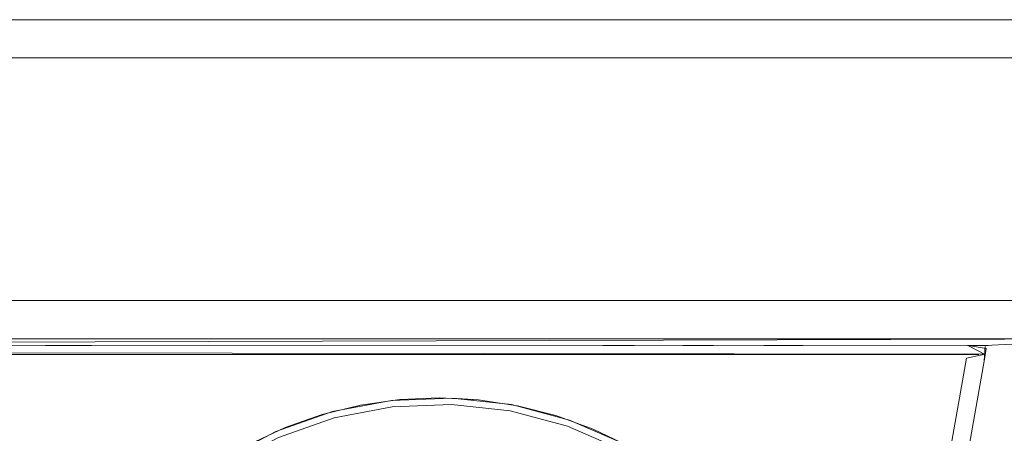
# Model space of a CAD drawing. Units: metres. Extents: x 10.8 to 24.8, y -16 to -3.2.
# Drawn here: x 21.9 to 22, y -11.7 to -11.7 of the extents above; entities that cross this region are included whole.
import ezdxf

# ---------------------------------------------------------------- set-up
doc = ezdxf.new("R2010")
doc.units = ezdxf.units.M
doc.header["$MEASUREMENT"] = 0

# ---------------------------------------------------------------- blocks, each defined once
blk = doc.blocks.new('0a07070a-8fcc-4659-808d-26c8147f794d')
at = {"color": 250, "lineweight": 9, "true_color": 0x181818}
for p, q in [((21.675573, -11.680243), (22.182088, -11.680243)), ((22.182088, -11.699243), (21.675573, -11.699243)), ((21.863354, -11.703462), (22.019508, -11.703462)), ((22.019956, -11.703798), (22.019989, -11.703613))]:
    blk.add_line(p, q, dxfattribs=at)
for points in [[(21.621431, -11.677243), (22.261431, -11.677243), (21.621431, -11.677243), (21.61647, -11.677243)], [(21.950063, -11.702762)], [(21.989283, -11.702762)], [(21.995883, -11.702762)], [(21.997486, -11.702762), (21.99636, -11.702762)], [(21.99636, -11.702762)], [(22.006345, -11.702762)], [(22.018577, -11.703555)]]:
    blk.add_lwpolyline(points, close=True, dxfattribs=at)
for points in [[(21.617688, -11.680243), (21.615918, -11.680243), (21.621431, -11.680243), (22.261431, -11.680243), (22.239973, -11.680243)], [(22.030415, -11.702243), (21.852446, -11.702762)], [(22.030415, -11.702243), (22.020015, -11.702762), (21.862846, -11.702791), (21.862939, -11.70399), (21.862766, -11.703005), (21.864144, -11.702762), (21.862766, -11.703005), (21.864148, -11.702781)], [(21.946202, -11.702762)], [(21.947602, -11.702762), (21.946475, -11.702762)], [(21.947189, -11.702762)], [(21.947189, -11.702762)], [(21.948873, -11.702762), (21.947602, -11.702762)], [(21.94846, -11.702762)], [(21.950063, -11.702762), (21.948873, -11.702762)], [(21.950063, -11.702762), (21.948873, -11.702762)], [(21.991315, -11.702762), (21.992538, -11.702762), (21.991315, -11.702762), (21.990093, -11.702762)], [(21.991315, -11.702762), (21.990093, -11.702762)], [(21.990474, -11.702762), (21.991745, -11.702762)], [(21.990474, -11.702762), (21.991745, -11.702762)], [(21.992538, -11.702762)], [(21.993145, -11.702762)], [(21.998757, -11.702762), (21.997486, -11.702762)], [(21.998757, -11.702762), (21.997486, -11.702762)], [(21.999138, -11.702762)], [(21.999471, -11.702762)], [(22.002686, -11.702762), (22.004086, -11.702762)], [(22.003293, -11.702762), (22.004515, -11.702762)], [(22.004515, -11.702762), (22.003293, -11.702762)], [(22.003293, -11.702762)], [(22.005738, -11.702762), (22.004515, -11.702762)], [(22.005738, -11.702762), (22.004515, -11.702762)], [(22.019922, -11.70399), (22.012857, -11.744062), (22.019922, -11.70399), (22.020096, -11.703005), (22.018717, -11.702762), (22.020096, -11.703005), (22.018717, -11.702762), (22.020096, -11.703005), (22.018717, -11.702762), (22.020238, -11.702762), (22.018638, -11.702762), (22.020238, -11.702762), (22.018638, -11.702762)], [(22.020015, -11.703462), (22.018714, -11.702781)], [(22.020015, -11.70285), (22.019922, -11.70399)], [(21.862846, -11.703232), (22.020019, -11.703443), (22.018544, -11.703747)], [(22.011476, -11.743829), (22.018544, -11.703747)], [(22.020015, -11.703462)], [(21.96893, -11.707949), (21.973555, -11.707066), (21.978259, -11.706883), (21.982938, -11.707402), (21.987488, -11.708614), (21.991806, -11.71049)], [(21.97419, -11.707), (21.977279, -11.706863), (21.980366, -11.707029)], [(21.960597, -11.71214), (21.96469, -11.709968), (21.96906, -11.708431), (21.973611, -11.707563)], [(21.965213, -11.709204), (21.968128, -11.708176), (21.97113, -11.707439), (21.97419, -11.707)], [(21.973611, -11.707563), (21.978241, -11.707382), (21.982846, -11.707894), (21.987323, -11.709086), (21.991573, -11.710932), (21.9955, -11.713391), (21.999017, -11.716408), (22.002044, -11.719915), (22.004515, -11.723834), (22.006375, -11.728078)], [(21.989322, -11.709317), (21.986416, -11.708262), (21.983421, -11.707497), (21.980366, -11.707029)], [(21.96893, -11.707949), (21.964489, -11.70951), (21.96033, -11.711717), (21.956546, -11.714518)], [(21.965213, -11.709204), (21.962412, -11.710512), (21.959754, -11.712089), (21.957262, -11.713919), (21.954962, -11.715984)], [(21.999509, -11.716193), (21.997228, -11.714107), (21.994754, -11.712253), (21.99211, -11.710652), (21.989322, -11.709317)]]:
    blk.add_lwpolyline(points, dxfattribs=at)
at = {"color": 18, "lineweight": 9, "true_color": 0x000000}
blk.add_lwpolyline([(21.980366, -11.707029), (21.978259, -11.706883)], dxfattribs=at)
blk = doc.blocks.new('ac00e558-a185-4f39-922a-4e4e506dcabb')
at = {"color": 250, "lineweight": 9, "true_color": 0x181818}
blk.add_line((22.261431, -11.702243), (21.621431, -11.702243), dxfattribs=at)
blk = doc.blocks.new('fe45db5f-d6f4-40cf-86bb-485bfd80b64b')
at = {"color": 250, "lineweight": 9, "true_color": 0x181818}
blk.add_lwpolyline([(21.615918, -11.699243), (21.621431, -11.699243), (22.261431, -11.699243), (22.261431, -11.700294), (22.261431, -11.701551)], dxfattribs=at)
blk = doc.blocks.new('1a9199ec-cbbb-402b-8140-aca354757aa1')
for name in ['0a07070a-8fcc-4659-808d-26c8147f794d', 'ac00e558-a185-4f39-922a-4e4e506dcabb', 'fe45db5f-d6f4-40cf-86bb-485bfd80b64b']:
    blk.add_blockref(name, (0, 0))

msp = doc.modelspace()

# ---------------------------------------------------------------- block references
msp.add_blockref('1a9199ec-cbbb-402b-8140-aca354757aa1', (0, 0))

doc.saveas('drawing.dxf')
